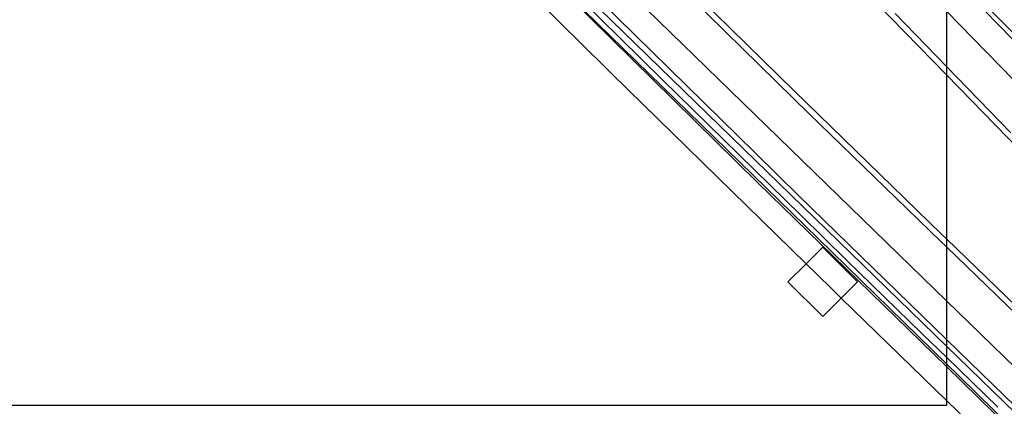
# Model space of a CAD drawing. Extents: x -100 to 101, y -29 to 39.
# Drawn here: x 81 to 85, y -14 to -12 of the extents above; entities that cross this region are included whole.
import ezdxf

# ---------------------------------------------------------------- set-up
doc = ezdxf.new("R2010")
doc.units = 0
doc.header["$MEASUREMENT"] = 0
doc.layers.get('0').update_dxf_attribs({"linetype": 'CONTINUOUS'})

msp = doc.modelspace()

# ---------------------------------------------------------------- linework, layer by layer
for p, q in [((82.3449, -10.9268), (83.9303, -12.4956)), ((82.9995, -11.4385), (84.44, -12.8578)), ((82.9995, -11.4385), (84.6847, -13.0843)), ((84.0552, -12.4426), (83.0194, -11.4186)), ((83.3109, -11.4942), (85.2032, -13.3359)), ((83.1604, -11.5312), (85.2032, -13.5192)), ((84.5889, -12.4872), (83.9589, -11.8696)), ((84.5855, -12.5186), (83.9658, -11.9092)), ((86.8406, -13.6606), (85.2033, -11.9781)), ((83.8069, -12.1252), (84.4305, -12.7386)), ((84.9219, -12.1352), (85.2032, -12.4238)), ((85.2032, -12.3895), (84.9954, -12.1748)), ((85.2032, -12.1664), (85.2032, -12.3895)), ((85.2032, -12.1664), (89.3024, -16.3782)), ((85.5937, -12.4067), (85.3559, -12.1624)), ((85.2032, -12.3895), (85.4632, -12.6575)), ((85.2032, -12.3895), (85.2032, -12.4238)), ((85.2032, -12.4238), (85.4998, -12.7281)), ((85.2032, -12.4238), (85.2032, -13.0859)), ((84.6146, -12.9903), (84.0552, -12.4426)), ((83.9303, -12.4956), (83.9648, -12.5294)), ((84.6489, -12.5801), (84.5855, -12.5186)), ((85.1834, -13.0666), (84.5889, -12.4872)), ((83.9648, -12.5294), (83.9769, -12.5414)), ((83.9769, -12.5414), (84.6363, -13.1865)), ((84.6907, -12.6212), (84.6489, -12.5801)), ((85.1797, -13.0949), (84.6907, -12.6212)), ((84.6086, -12.9139), (84.4305, -12.7386)), ((84.44, -12.8578), (85.2032, -13.6016)), ((84.6086, -12.9139), (85.2032, -13.4927)), ((84.8011, -13.1728), (84.6146, -12.9903)), ((85.2032, -13.0859), (85.1834, -13.0666)), ((84.6847, -13.0843), (85.2032, -13.5907)), ((85.1797, -13.0949), (85.2032, -13.1176)), ((85.7447, -13.6113), (85.2032, -13.0859)), ((85.2032, -13.0859), (85.2032, -13.1176)), ((84.7037, -13.1191), (84.6363, -13.1865)), ((84.8442, -13.2596), (84.7037, -13.1191)), ((85.2032, -13.1176), (85.2032, -13.3359)), ((85.774, -13.6711), (85.2032, -13.1176)), ((84.5632, -13.2596), (84.6363, -13.1865)), ((84.6363, -13.1865), (84.6823, -13.2314)), ((85.1056, -13.4691), (84.8011, -13.1728)), ((84.6823, -13.2314), (84.7405, -13.2882)), ((84.7037, -13.4001), (84.5632, -13.2596)), ((84.8442, -13.2596), (84.7786, -13.3252)), ((84.7405, -13.2882), (84.7786, -13.3252)), ((84.7037, -13.4001), (84.7786, -13.3252)), ((84.7786, -13.3252), (85.2032, -13.7385)), ((85.2032, -13.3359), (85.2032, -13.4927)), ((88.8223, -16.8582), (85.2032, -13.3359)), ((85.1056, -13.4691), (85.2032, -13.5641)), ((85.2032, -13.4927), (85.2032, -13.5192)), ((85.3427, -13.6284), (85.2032, -13.4927)), ((85.2032, -13.5192), (85.2032, -13.5641)), ((85.2032, -13.5192), (88.5443, -16.7705)), ((85.2032, -13.5641), (85.2032, -13.5907)), ((85.41, -13.7655), (85.2032, -13.5641)), ((85.2032, -13.5907), (85.2538, -13.6401)), ((85.2032, -13.5907), (85.2032, -13.6016)), ((85.6997, -14.0855), (85.2032, -13.6016)), ((85.2032, -13.6016), (85.2032, -13.7385)), ((85.9136, -14.1842), (85.3427, -13.6284)), ((86.3919, -14.7517), (85.2538, -13.6401)), ((85.2032, -13.7385), (85.2032, -13.7592)), ((85.2032, -13.7385), (85.2952, -13.8282)), ((85.2032, -13.7592), (79.2038, -13.7592))]:
    msp.add_line(p, q)

doc.saveas('drawing.dxf')
